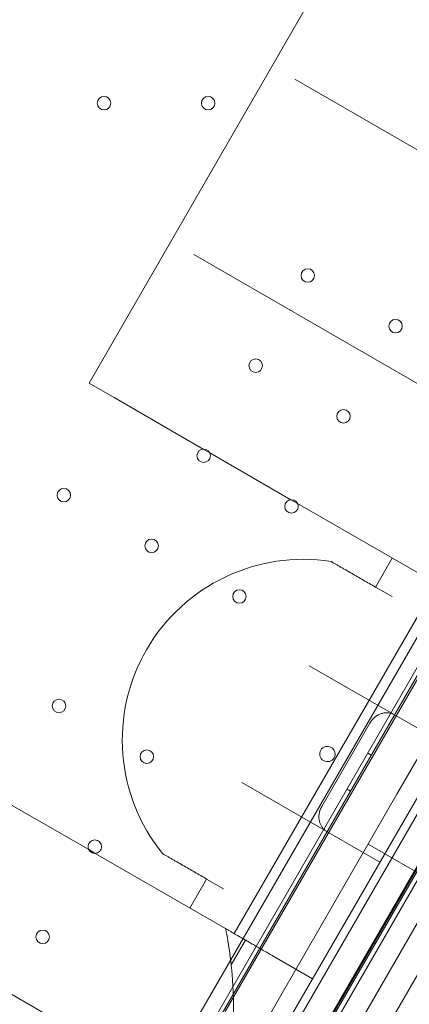
# Model space of a CAD drawing. Units: millimetres. Extents: x 22262 to 35294, y 20694 to 32730.
# Drawn here: x 29364 to 29566, y 25718 to 26229 of the extents above; entities that cross this region are included whole.
import ezdxf

# ---------------------------------------------------------------- set-up
doc = ezdxf.new("R2010")
doc.units = ezdxf.units.MM

# ---------------------------------------------------------------- blocks, each defined once
blk = doc.blocks.new('A$C40611AC4')
at = {"color": 0, "linetype": 'Continuous', "lineweight": 0}
for p, q in [((-2934.3, -29.49), (-3453.81, -929.35)), ((-3448.15, -935.56), (-2926.1, -31.28)), ((-2932.69, -46.7), (-3438.42, -922.7)), ((-3403.97, -964.47), (-2878.97, -55.14)), ((-3326.33, -281.97), (-3213.29, -86.18)), ((-3380.59, -977.97), (-2869.07, -91.99)), ((-3362.28, -919.25), (-2897.28, -113.85)), ((-3377.93, -881.35), (-2937.93, -119.25)), ((-3219.5, -124.26), (-3010.49, -244.93)), ((-3362.72, -890.33), (-2922.55, -128.33)), ((-2957.38, -161.36), (-3353.03, -846.91)), ((-3001.34, -209.08), (-3166.59, -495.3)), ((-3309.54, -805.68), (-2969.4, -216.84)), ((-3272, -215.19), (-3062.99, -335.86)), ((-3313.34, -289.47), (-3326.33, -281.97)), ((-3313.34, -289.47), (-3267.13, -316.15)), ((-3267.13, -316.15), (-3263.71, -318.13)), ((-3263.71, -318.13), (-3221.58, -342.45)), ((-3221.58, -342.45), (-3218.16, -344.43)), ((-3218.16, -344.43), (-3150.61, -383.42)), ((-3255.7, -608.1), (-3113.56, -362.04)), ((-3177.81, -387.78), (-3169.12, -372.74)), ((-3146.11, -386.03), (-3250.98, -567.68)), ((-3213.27, -632.61), (-3071.13, -386.55)), ((-3169.15, -392.78), (-3177.81, -387.78)), ((-3212.07, -428.62), (-3140.43, -469.99)), ((-3205.59, -501.65), (-3180.59, -458.35)), ((-3181.73, -474.08), (-3180, -475.08)), ((-3247.07, -489.25), (-3175.43, -530.61)), ((-3331.84, -781.52), (-3166.59, -495.3)), ((-3192.51, -492.75), (-3190.78, -493.75)), ((-3368.64, -499.75), (-3326.5, -524.08)), ((-3326.5, -524.08), (-3323.09, -526.05)), ((-3323.09, -526.05), (-3255.49, -565.08)), ((-3116.64, -558.78), (-3181.59, -521.28)), ((-3265.31, -539.34), (-3274, -554.39)), ((-3256.65, -544.34), (-3265.31, -539.34)), ((-3461.88, -544.06), (-3252.87, -664.74)), ((-3245.15, -571.04), (-3252.59, -583.91)), ((-3230.47, -579.52), (-3210.37, -591.12))]:
    blk.add_line(p, q, dxfattribs=at)
for centre in [(-3318.53, -136.63), (-3264.53, -136.63), (-3212.87, -226.11), (-3167.32, -252.41), (-3239.87, -272.87), (-3194.31, -299.17), (-3266.87, -319.64), (-3339.42, -340.11), (-3221.31, -345.94), (-3293.87, -366.41), (-3248.31, -392.7), (-3341.9, -449.49), (-3296.35, -475.79), (-3323.34, -522.56), (-3350.34, -569.32)]:
    blk.add_circle(centre, 3.5, dxfattribs=at)
for centre, radius, start, end in [((-3215.26, -467.2), 93.8, 81.122, 218.878), ((-3202.67, -474.39), 4, 150.6071, 329.3954), ((-3202.71, -474.47), 4, 330.6071, 149.3954)]:
    blk.add_arc(centre, radius, start, end, dxfattribs=at)
for points, knots in [([(-3200.78, -374.52), (-3200.78, -374.52), (-3200.77, -374.53), (-3200.71, -374.56), (-3200.68, -374.58), (-3200.52, -374.67), (-3200.38, -374.75), (-3200.05, -374.94), (-3199.86, -375.05), (-3199.47, -375.28), (-3199.25, -375.4), (-3198.59, -375.79), (-3198.13, -376.05), (-3197.41, -376.47), (-3197.17, -376.61), (-3196.68, -376.89), (-3196.43, -377.03), (-3195.69, -377.46), (-3195.19, -377.75), (-3194.18, -378.33), (-3193.68, -378.62), (-3192.16, -379.5), (-3191.15, -380.08), (-3189.11, -381.26), (-3188.09, -381.85), (-3186.04, -383.03), (-3185.01, -383.63), (-3182.95, -384.81), (-3181.93, -385.41), (-3179.87, -386.6), (-3178.84, -387.19), (-3177.81, -387.78)], [0, 0, 0, 0, 0.015625, 0.015625, 0.03125, 0.03125, 0.0625, 0.0625, 0.09375, 0.09375, 0.125, 0.125, 0.1875, 0.1875, 0.21875, 0.21875, 0.25, 0.25, 0.3125, 0.3125, 0.375, 0.375, 0.5, 0.5, 0.625, 0.625, 0.75, 0.75, 0.875, 0.875, 1, 1, 1, 1]), ([(-3167.93, -454.11), (-3168.17, -453.98), (-3168.4, -453.85), (-3168.89, -453.63), (-3169.14, -453.54), (-3169.9, -453.29), (-3170.41, -453.17), (-3171.47, -453.04), (-3172.01, -453.02), (-3173.11, -453.1), (-3173.67, -453.19), (-3174.79, -453.48), (-3175.35, -453.69), (-3176.5, -454.24), (-3177.06, -454.57), (-3177.76, -455.09), (-3177.89, -455.2), (-3178.17, -455.43), (-3178.31, -455.54), (-3178.71, -455.91), (-3178.97, -456.17), (-3179.35, -456.6), (-3179.47, -456.74), (-3179.72, -457.04), (-3179.84, -457.2), (-3180.18, -457.68), (-3180.39, -458.01), (-3180.59, -458.35)], [0, 0, 0, 0, 0.0625, 0.0625, 0.125, 0.125, 0.25, 0.25, 0.375, 0.375, 0.5, 0.5, 0.625, 0.625, 0.75, 0.75, 0.78125, 0.78125, 0.8125, 0.8125, 0.875, 0.875, 0.90625, 0.90625, 0.9375, 0.9375, 1, 1, 1, 1]), ([(-3202.93, -514.73), (-3203.17, -514.6), (-3203.39, -514.45), (-3203.82, -514.14), (-3204.03, -513.97), (-3204.63, -513.44), (-3204.99, -513.06), (-3205.63, -512.21), (-3205.91, -511.75), (-3206.4, -510.75), (-3206.6, -510.22), (-3206.9, -509.11), (-3207.01, -508.51), (-3207.11, -507.25), (-3207.1, -506.59), (-3207, -505.73), (-3206.97, -505.56), (-3206.91, -505.21), (-3206.88, -505.03), (-3206.76, -504.5), (-3206.66, -504.14), (-3206.49, -503.6), (-3206.42, -503.42), (-3206.28, -503.06), (-3206.21, -502.88), (-3205.97, -502.34), (-3205.79, -501.99), (-3205.59, -501.65)], [0, 0, 0, 0, 0.0625, 0.0625, 0.125, 0.125, 0.25, 0.25, 0.375, 0.375, 0.5, 0.5, 0.625, 0.625, 0.75, 0.75, 0.78125, 0.78125, 0.8125, 0.8125, 0.875, 0.875, 0.90625, 0.90625, 0.9375, 0.9375, 1, 1, 1, 1]), ([(-3288.28, -526.08), (-3288.28, -526.08), (-3288.27, -526.08), (-3288.21, -526.12), (-3288.18, -526.14), (-3288.02, -526.23), (-3287.88, -526.31), (-3287.55, -526.5), (-3287.36, -526.61), (-3286.97, -526.84), (-3286.75, -526.96), (-3286.09, -527.34), (-3285.63, -527.61), (-3284.91, -528.02), (-3284.67, -528.16), (-3284.18, -528.45), (-3283.93, -528.59), (-3283.19, -529.02), (-3282.69, -529.31), (-3281.68, -529.89), (-3281.18, -530.18), (-3279.66, -531.05), (-3278.65, -531.64), (-3276.61, -532.82), (-3275.59, -533.41), (-3273.54, -534.59), (-3272.51, -535.18), (-3270.45, -536.37), (-3269.43, -536.96), (-3267.37, -538.15), (-3266.34, -538.75), (-3265.31, -539.34)], [0, 0, 0, 0, 0.015625, 0.015625, 0.03125, 0.03125, 0.0625, 0.0625, 0.09375, 0.09375, 0.125, 0.125, 0.1875, 0.1875, 0.21875, 0.21875, 0.25, 0.25, 0.3125, 0.3125, 0.375, 0.375, 0.5, 0.5, 0.625, 0.625, 0.75, 0.75, 0.875, 0.875, 1, 1, 1, 1]), ([(-3255.49, -565.08), (-3254.99, -565.36), (-3254.51, -565.64), (-3253.64, -566.14), (-3253.2, -566.39), (-3252.34, -566.89), (-3251.91, -567.14), (-3251.08, -567.62), (-3250.67, -567.86), (-3249.91, -568.3), (-3249.55, -568.5), (-3248.92, -568.87), (-3248.61, -569.04), (-3248.03, -569.38), (-3247.74, -569.55), (-3247.22, -569.85), (-3246.97, -569.99), (-3246.53, -570.24), (-3246.34, -570.36), (-3246.02, -570.54), (-3245.87, -570.63), (-3245.61, -570.78), (-3245.5, -570.84), (-3245.33, -570.94), (-3245.26, -570.98), (-3245.17, -571.03), (-3245.15, -571.04), (-3245.15, -571.04)], [-18.882982, -18.882982, -18.882982, -18.882982, -17.205873, -17.205873, -15.653161, -15.653161, -14.10045, -14.10045, -12.547739, -12.547739, -10.995027, -10.995027, -9.573599, -9.573599, -8.15217, -8.15217, -6.730742, -6.730742, -5.309313, -5.309313, -3.981985, -3.981985, -2.654657, -2.654657, -1.327328, -1.327328, 0, 0, 0, 0]), ([(-3252.59, -583.91), (-3252.59, -583.91), (-3252.59, -583.88), (-3252.62, -583.58), (-3252.64, -583.38), (-3252.73, -582.63), (-3252.81, -581.91), (-3253.11, -579.42), (-3253.38, -577.31), (-3254.1, -572.65), (-3254.47, -570.43), (-3254.97, -567.7), (-3255.07, -567.21), (-3255.27, -566.17), (-3255.38, -565.62), (-3255.49, -565.08)], [-30.743443, -30.743443, -30.743443, -30.743443, -27.355267, -27.355267, -24.489709, -24.489709, -19.046482, -19.046482, -10.277184, -10.277184, -3.262978, -3.262978, -1.697864, -1.697864, 0, 0, 0, 0]), ([(-3245.15, -571.04), (-3245.15, -571.04), (-3245.14, -571.05), (-3245.05, -571.1), (-3244.98, -571.14), (-3244.81, -571.24), (-3244.69, -571.31), (-3244.43, -571.46), (-3244.29, -571.54), (-3243.96, -571.73), (-3243.77, -571.84), (-3243.33, -572.1), (-3243.08, -572.24), (-3242.55, -572.54), (-3242.27, -572.71), (-3241.68, -573.05), (-3241.38, -573.22), (-3240.75, -573.58), (-3240.39, -573.79), (-3239.64, -574.23), (-3239.24, -574.46), (-3238.5, -574.88), (-3238.17, -575.07), (-3237.84, -575.26)], [-47.153029, -47.153029, -47.153029, -47.153029, -45.820143, -45.820143, -44.487258, -44.487258, -43.154373, -43.154373, -41.821487, -41.821487, -40.394379, -40.394379, -38.967271, -38.967271, -37.540163, -37.540163, -36.113055, -36.113055, -34.575168, -34.575168, -33.03728, -33.03728, -31.836734, -31.836734, -31.836734, -31.836734]), ([(-3237.84, -575.26), (-3237.75, -575.32), (-3237.65, -575.37), (-3237.38, -575.53), (-3237.19, -575.64), (-3237.01, -575.74)], [-31.836734, -31.836734, -31.836734, -31.836734, -31.499392, -31.499392, -30.835291, -30.835291, -30.835291, -30.835291]), ([(-3237.01, -575.74), (-3236.77, -575.88), (-3236.53, -576.02), (-3235.86, -576.41), (-3235.39, -576.68), (-3234.43, -577.23), (-3233.93, -577.52), (-3232.93, -578.1), (-3232.43, -578.39), (-3231.43, -578.96), (-3230.94, -579.25), (-3230.47, -579.52)], [-30.835291, -30.835291, -30.835291, -30.835291, -29.961505, -29.961505, -28.342983, -28.342983, -26.724461, -26.724461, -25.10594, -25.10594, -23.487418, -23.487418, -23.487418, -23.487418]), ([(-3384.66, -858.03), (-3384.66, -858.03), (-3384.47, -857.94), (-3383.71, -857.6), (-3383.14, -857.34), (-3381.62, -856.64), (-3380.67, -856.2), (-3378.38, -855.13), (-3377.04, -854.5), (-3374, -853.06), (-3372.3, -852.25), (-3368.53, -850.43), (-3366.46, -849.42), (-3362.01, -847.21), (-3359.61, -846.01), (-3354.5, -843.41), (-3351.79, -842.01), (-3346.09, -839.01), (-3343.1, -837.41), (-3336.86, -834.01), (-3333.61, -832.21), (-3323.52, -826.52), (-3316.35, -822.32), (-3305.11, -815.45), (-3301.29, -813.06), (-3293.51, -808.1), (-3289.57, -805.53), (-3281.59, -800.21), (-3277.55, -797.46), (-3269.43, -791.8), (-3265.34, -788.89), (-3257.19, -782.95), (-3253.05, -779.87), (-3244.63, -773.45), (-3240.35, -770.11), (-3231.68, -763.18), (-3227.29, -759.59), (-3218.43, -752.15), (-3213.96, -748.31), (-3204.97, -740.37), (-3200.44, -736.27), (-3191.37, -727.83), (-3186.82, -723.49), (-3177.72, -714.58), (-3173.18, -710), (-3164.12, -700.63), (-3159.61, -695.83), (-3150.65, -686.02), (-3146.2, -681.01), (-3137.37, -670.78), (-3133, -665.57), (-3124.36, -654.96), (-3120.1, -649.56), (-3111.7, -638.61), (-3107.57, -633.06), (-3099.46, -621.82), (-3095.48, -616.13), (-3087.69, -604.64), (-3083.88, -598.84), (-3077.72, -589.15), (-3075.31, -585.28), (-3072.95, -581.39)], [1314.454113, 1314.454113, 1314.454113, 1314.454113, 1335.026918, 1335.026918, 1355.599724, 1355.599724, 1376.17253, 1376.17253, 1396.745336, 1396.745336, 1417.318141, 1417.318141, 1437.890947, 1437.890947, 1458.463753, 1458.463753, 1479.036559, 1479.036559, 1499.609364, 1499.609364, 1520.18217, 1520.18217, 1561.327782, 1561.327782, 1581.900587, 1581.900587, 1602.473393, 1602.473393, 1623.046199, 1623.046199, 1643.619005, 1643.619005, 1664.011195, 1664.011195, 1684.403385, 1684.403385, 1704.795575, 1704.795575, 1725.187765, 1725.187765, 1745.579955, 1745.579955, 1765.972145, 1765.972145, 1786.364335, 1786.364335, 1806.756525, 1806.756525, 1827.148715, 1827.148715, 1847.540905, 1847.540905, 1867.933095, 1867.933095, 1888.325285, 1888.325285, 1908.717475, 1908.717475, 1929.109665, 1929.109665, 1942.558545, 1942.558545, 1942.558545, 1942.558545]), ([(-3251.52, -598.96), (-3251.63, -595.89), (-3251.78, -593.24), (-3252.07, -589.36), (-3252.21, -587.75), (-3252.43, -585.42), (-3252.49, -584.86), (-3252.57, -584.01), (-3252.59, -583.91), (-3252.59, -583.91)], [-7.07963, -7.07963, -7.07963, -7.07963, -5.021814, -5.021814, -3.434376, -3.434376, -2.151247, -2.151247, 0, 0, 0, 0]), ([(-3251.64, -616.18), (-3251.54, -614.12), (-3251.47, -612.02), (-3251.4, -607.96), (-3251.39, -605.96), (-3251.42, -602.9), (-3251.44, -601.83), (-3251.47, -600.77)], [-10.704089, -10.704089, -10.704089, -10.704089, -9.40856, -9.40856, -8.158555, -8.158555, -7.475067, -7.475067, -7.475067, -7.475067]), ([(-3251.47, -600.77), (-3251.47, -600.65), (-3251.47, -600.53), (-3251.49, -599.91), (-3251.5, -599.43), (-3251.52, -598.96)], [-7.4750665, -7.4750665, -7.4750665, -7.4750665, -7.3961256, -7.3961256, -7.0796301, -7.0796301, -7.0796301, -7.0796301])]:
    blk.add_open_spline(points, degree=3, knots=knots, dxfattribs=at)

msp = doc.modelspace()

# ---------------------------------------------------------------- linework, layer by layer
msp.add_open_spline([(23838.565, 23609.052), (22262.354, 26319.058), (29052.314, 36645.885), (38651.605, 20851.31), (25602.158, 20693.59), (23853.966, 23582.572), (23838.565, 23609.052)], degree=3, knots=[0, 0, 0, 0, 9413.2562992, 18651.5672794, 28685.8703982, 28777.8492633, 28777.8492633, 28777.8492633, 28777.8492633])

# ---------------------------------------------------------------- block references
msp.add_blockref('A$C40611AC4', (32726.499, 26322.61, 4983.803))

doc.saveas('drawing.dxf')
